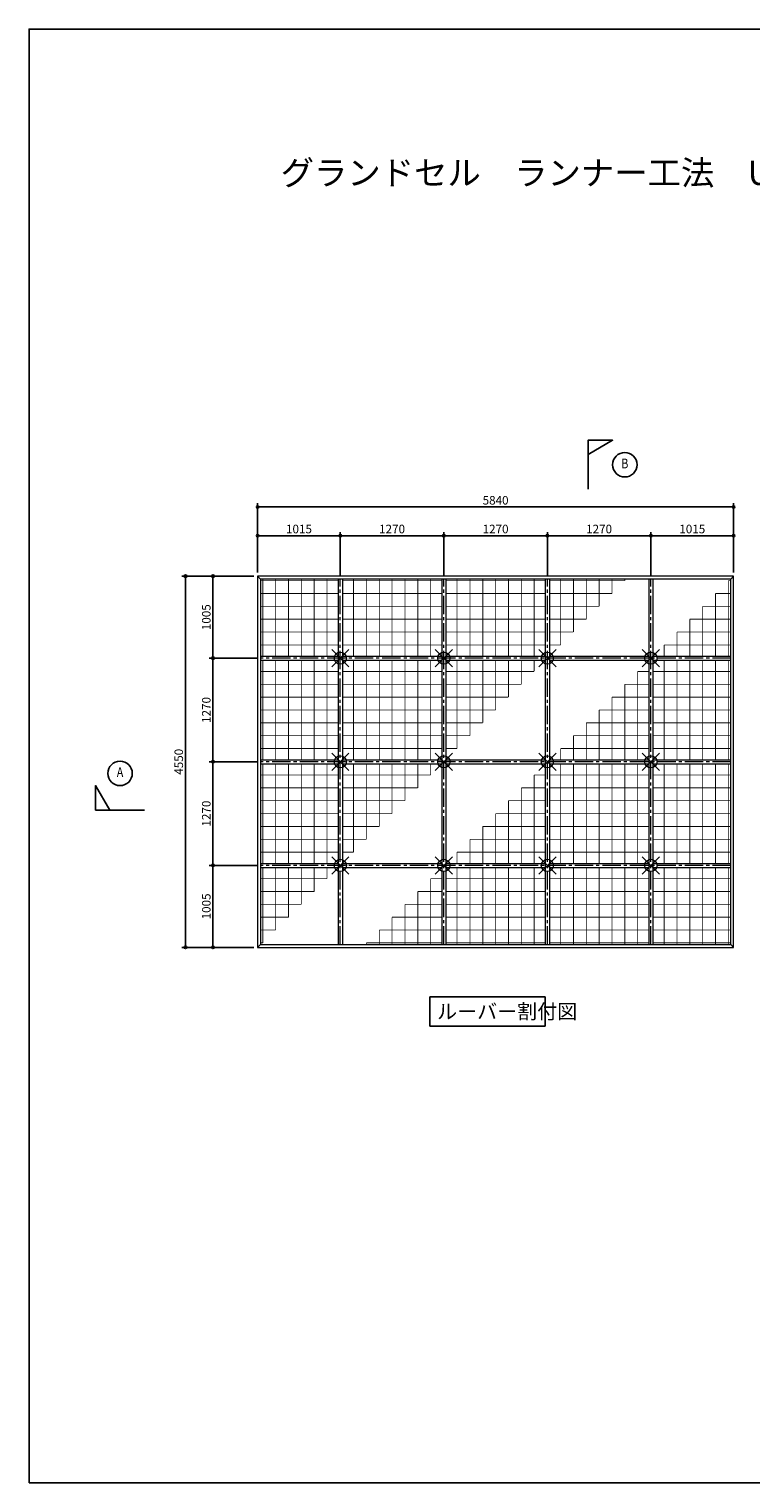
# Model space of a CAD drawing. Units: millimetres. Extents: x -53183 to -27983, y -4399 to 13421.
# Drawn here: x -53183 to -44327, y -4399 to 13421 of the extents above; entities that cross this region are included whole.
import ezdxf
from ezdxf.enums import TextEntityAlignment as Align

# ---------------------------------------------------------------- set-up
doc = ezdxf.new("R2010")
doc.units = ezdxf.units.MM
doc.header["$LTSCALE"] = 300
doc.header["$PDMODE"] = 34
doc.header["$PDSIZE"] = 2
doc.linetypes.add('CENTER2', pattern=[1.125, 0.75, -0.125, 0.125, -0.125])
doc.layers.add('-NK_0-2_ビューポート', color=7, linetype='Continuous', plot=False)
doc.layers.add('-NK_0-3_文字', color=2, linetype='Continuous')
doc.layers.add('-NK_0-5_記号-凡例', color=1, linetype='Continuous')
for name, color, linetype, lineweight in [('-NK_0-4_寸法', 3, 'Continuous', 15), ('-NK_2-1_パネル', 4, 'Continuous', 15), ('-NK_2-3_廻り縁', 1, 'Continuous', 15), ('-NK_2-4_メインランナー', 7, 'Continuous', 15), ('-NK_2-5_クロスランナー', 7, 'Continuous', 15), ('-NK_3-1_吊りボルト', 2, 'Continuous', 15)]:
    doc.layers.add(name, color=color, linetype=linetype, lineweight=lineweight)
doc.styles.add('NIKKO1', font='simplex.shx', dxfattribs={"width": 0.8, "bigfont": 'extfont2.shx'})
doc.dimstyles.new('NIKKO', dxfattribs={"dimtxt": 3.5, "dimasz": 1, "dimexe": 1.5, "dimexo": 1.5, "dimgap": 1, "dimtad": 3, "dimdec": 1, "dimzin": 9, "dimdsep": 46, "dimtxsty": 'NIKKO1', "dimblk": 'ORIGIN', "dimcen": 0, "dimclrd": 256, "dimclre": 256, "dimclrt": 256, "dimadec": 1, "dimazin": 2, "dimtfac": 0.4, "dimtdec": 1, "dimtix": 1, "dimtmove": 2, "dimatfit": 3, "dimldrblk": 'OPEN', "dimfxl": 1, "dimtolj": 2, "dimarcsym": 0})

# ---------------------------------------------------------------- blocks, each defined once
blk = doc.blocks.new('_Origin')
at = {"color": 0, "lineweight": -2}
blk.add_line((0, 0), (-1, 0), dxfattribs=at)
blk.add_circle((0, 0), 0.5, dxfattribs=at)
blk = doc.blocks.new('*D444')
at = {"layer": '-NK_0-4_寸法', "lineweight": -2, "transparency": 16777216}
for p, q in [((-50380, 6760), (-50380, 7608)), ((-50350, 7563), (-44570, 7563)), ((-44540, 6760), (-44540, 7608))]:
    blk.add_line(p, q, dxfattribs=at)
at = {"layer": 'Defpoints', "color": 0, "transparency": 16777216}
for p in [(-44540, 7563), (-50380, 6715), (-44540, 6715)]:
    blk.add_point(p, dxfattribs=at)
at = {"layer": '-NK_0-4_寸法', "lineweight": -2, "transparency": 16777216, "xscale": 30, "yscale": 30, "zscale": 30, "rotation": 180}
blk.add_blockref('_Origin', (-50380, 7563), dxfattribs=at)
at = {"layer": '-NK_0-4_寸法', "lineweight": -2, "transparency": 16777216, "xscale": 30, "yscale": 30, "zscale": 30}
blk.add_blockref('_Origin', (-44540, 7563), dxfattribs=at)
at = {"layer": '-NK_0-4_寸法', "transparency": 16777216, "insert": (-47460, 7645), "char_height": 105, "attachment_point": 5, "style": 'NIKKO1'}
blk.add_mtext('\\A2;5840', dxfattribs=at)
blk = doc.blocks.new('_OPEN')
at = {"color": 0, "linetype": 'ByBlock'}
for p, q in [((-1, 0), (0, 0)), ((0, 0), (-1, 0)), ((0, 0), (-1, 0))]:
    blk.add_line(p, q, dxfattribs=at)
blk = doc.blocks.new('*D445')
at = {"layer": '-NK_0-4_寸法', "lineweight": -2, "transparency": 16777216}
for p, q in [((-50380, 6760), (-50380, 7256)), ((-50350, 7211), (-49395, 7211)), ((-49365, 6725), (-49365, 7256))]:
    blk.add_line(p, q, dxfattribs=at)
at = {"layer": 'Defpoints', "color": 0, "transparency": 16777216}
for p in [(-49365, 7211), (-50380, 6715), (-49365, 6680)]:
    blk.add_point(p, dxfattribs=at)
at = {"layer": '-NK_0-4_寸法', "lineweight": -2, "transparency": 16777216, "xscale": 30, "yscale": 30, "zscale": 30, "rotation": 180}
blk.add_blockref('_Origin', (-50380, 7211), dxfattribs=at)
at = {"layer": '-NK_0-4_寸法', "lineweight": -2, "transparency": 16777216, "xscale": 30, "yscale": 30, "zscale": 30}
blk.add_blockref('_Origin', (-49365, 7211), dxfattribs=at)
at = {"layer": '-NK_0-4_寸法', "transparency": 16777216, "insert": (-49872, 7293), "char_height": 105, "attachment_point": 5, "style": 'NIKKO1'}
blk.add_mtext('\\A2;1015', dxfattribs=at)
blk = doc.blocks.new('*D446')
at = {"layer": '-NK_0-4_寸法', "lineweight": -2, "transparency": 16777216}
for p, q in [((-49365, 6725), (-49365, 7256)), ((-49335, 7211), (-48125, 7211)), ((-48095, 6725), (-48095, 7256))]:
    blk.add_line(p, q, dxfattribs=at)
at = {"layer": 'Defpoints', "color": 0, "transparency": 16777216}
for p in [(-48095, 7211), (-49365, 6680), (-48095, 6680)]:
    blk.add_point(p, dxfattribs=at)
at = {"layer": '-NK_0-4_寸法', "lineweight": -2, "transparency": 16777216, "xscale": 30, "yscale": 30, "zscale": 30, "rotation": 180}
blk.add_blockref('_Origin', (-49365, 7211), dxfattribs=at)
at = {"layer": '-NK_0-4_寸法', "lineweight": -2, "transparency": 16777216, "xscale": 30, "yscale": 30, "zscale": 30}
blk.add_blockref('_Origin', (-48095, 7211), dxfattribs=at)
at = {"layer": '-NK_0-4_寸法', "transparency": 16777216, "insert": (-48730, 7293), "char_height": 105, "attachment_point": 5, "style": 'NIKKO1'}
blk.add_mtext('\\A2;1270', dxfattribs=at)
blk = doc.blocks.new('*D447')
at = {"layer": '-NK_0-4_寸法', "lineweight": -2, "transparency": 16777216}
for p, q in [((-48095, 6725), (-48095, 7256)), ((-48065, 7211), (-46855, 7211)), ((-46825, 6725), (-46825, 7256))]:
    blk.add_line(p, q, dxfattribs=at)
at = {"layer": 'Defpoints', "color": 0, "transparency": 16777216}
for p in [(-46825, 7211), (-48095, 6680), (-46825, 6680)]:
    blk.add_point(p, dxfattribs=at)
at = {"layer": '-NK_0-4_寸法', "lineweight": -2, "transparency": 16777216, "xscale": 30, "yscale": 30, "zscale": 30, "rotation": 180}
blk.add_blockref('_Origin', (-48095, 7211), dxfattribs=at)
at = {"layer": '-NK_0-4_寸法', "lineweight": -2, "transparency": 16777216, "xscale": 30, "yscale": 30, "zscale": 30}
blk.add_blockref('_Origin', (-46825, 7211), dxfattribs=at)
at = {"layer": '-NK_0-4_寸法', "transparency": 16777216, "insert": (-47460, 7293), "char_height": 105, "attachment_point": 5, "style": 'NIKKO1'}
blk.add_mtext('\\A2;1270', dxfattribs=at)
blk = doc.blocks.new('*D448')
at = {"layer": '-NK_0-4_寸法', "lineweight": -2, "transparency": 16777216}
for p, q in [((-46825, 6725), (-46825, 7256)), ((-46795, 7211), (-45585, 7211)), ((-45555, 6725), (-45555, 7256))]:
    blk.add_line(p, q, dxfattribs=at)
at = {"layer": 'Defpoints', "color": 0, "transparency": 16777216}
for p in [(-45555, 7211), (-46825, 6680), (-45555, 6680)]:
    blk.add_point(p, dxfattribs=at)
at = {"layer": '-NK_0-4_寸法', "lineweight": -2, "transparency": 16777216, "xscale": 30, "yscale": 30, "zscale": 30, "rotation": 180}
blk.add_blockref('_Origin', (-46825, 7211), dxfattribs=at)
at = {"layer": '-NK_0-4_寸法', "lineweight": -2, "transparency": 16777216, "xscale": 30, "yscale": 30, "zscale": 30}
blk.add_blockref('_Origin', (-45555, 7211), dxfattribs=at)
at = {"layer": '-NK_0-4_寸法', "transparency": 16777216, "insert": (-46190, 7293), "char_height": 105, "attachment_point": 5, "style": 'NIKKO1'}
blk.add_mtext('\\A2;1270', dxfattribs=at)
blk = doc.blocks.new('*D449')
at = {"layer": '-NK_0-4_寸法', "lineweight": -2, "transparency": 16777216}
for p, q in [((-45555, 6725), (-45555, 7256)), ((-45525, 7211), (-44570, 7211)), ((-44540, 6760), (-44540, 7256))]:
    blk.add_line(p, q, dxfattribs=at)
at = {"layer": 'Defpoints', "color": 0, "transparency": 16777216}
for p in [(-44540, 7211), (-45555, 6680), (-44540, 6715)]:
    blk.add_point(p, dxfattribs=at)
at = {"layer": '-NK_0-4_寸法', "lineweight": -2, "transparency": 16777216, "xscale": 30, "yscale": 30, "zscale": 30, "rotation": 180}
blk.add_blockref('_Origin', (-45555, 7211), dxfattribs=at)
at = {"layer": '-NK_0-4_寸法', "lineweight": -2, "transparency": 16777216, "xscale": 30, "yscale": 30, "zscale": 30}
blk.add_blockref('_Origin', (-44540, 7211), dxfattribs=at)
at = {"layer": '-NK_0-4_寸法', "transparency": 16777216, "insert": (-45047, 7293), "char_height": 105, "attachment_point": 5, "style": 'NIKKO1'}
blk.add_mtext('\\A2;1015', dxfattribs=at)
blk = doc.blocks.new('*D450')
at = {"layer": '-NK_0-4_寸法', "lineweight": -2, "transparency": 16777216}
for p, q in [((-50425, 6715), (-51309, 6715)), ((-51264, 6685), (-51264, 2195)), ((-50425, 2165), (-51309, 2165))]:
    blk.add_line(p, q, dxfattribs=at)
at = {"layer": 'Defpoints', "color": 0, "transparency": 16777216}
for p in [(-50380, 6715), (-51264, 2165), (-50380, 2165)]:
    blk.add_point(p, dxfattribs=at)
at = {"layer": '-NK_0-4_寸法', "lineweight": -2, "transparency": 16777216, "xscale": 30, "yscale": 30, "zscale": 30}
for p, rotation in [((-51264, 6715), 90), ((-51264, 2165), 270)]:
    blk.add_blockref('_Origin', p, dxfattribs=dict(at, rotation=rotation))
at = {"layer": '-NK_0-4_寸法', "transparency": 16777216, "insert": (-51347, 4440), "char_height": 105, "attachment_point": 5, "rotation": 90, "style": 'NIKKO1'}
blk.add_mtext('\\A2;4550', dxfattribs=at)
blk = doc.blocks.new('*D451')
at = {"layer": '-NK_0-4_寸法', "lineweight": -2, "transparency": 16777216}
for p, q in [((-50425, 6715), (-50972, 6715)), ((-50927, 6685), (-50927, 5740)), ((-50390, 5710), (-50972, 5710))]:
    blk.add_line(p, q, dxfattribs=at)
at = {"layer": 'Defpoints', "color": 0, "transparency": 16777216}
for p in [(-50380, 6715), (-50927, 5710), (-50345, 5710)]:
    blk.add_point(p, dxfattribs=at)
at = {"layer": '-NK_0-4_寸法', "lineweight": -2, "transparency": 16777216, "xscale": 30, "yscale": 30, "zscale": 30}
for p, rotation in [((-50927, 6715), 90), ((-50927, 5710), 270)]:
    blk.add_blockref('_Origin', p, dxfattribs=dict(at, rotation=rotation))
at = {"layer": '-NK_0-4_寸法', "transparency": 16777216, "insert": (-51009, 6212), "char_height": 105, "attachment_point": 5, "rotation": 90, "style": 'NIKKO1'}
blk.add_mtext('\\A2;1005', dxfattribs=at)
blk = doc.blocks.new('*D452')
at = {"layer": '-NK_0-4_寸法', "lineweight": -2, "transparency": 16777216}
for p, q in [((-50390, 5710), (-50972, 5710)), ((-50927, 5680), (-50927, 4470)), ((-50390, 4440), (-50972, 4440))]:
    blk.add_line(p, q, dxfattribs=at)
at = {"layer": 'Defpoints', "color": 0, "transparency": 16777216}
for p in [(-50345, 5710), (-50927, 4440), (-50345, 4440)]:
    blk.add_point(p, dxfattribs=at)
at = {"layer": '-NK_0-4_寸法', "lineweight": -2, "transparency": 16777216, "xscale": 30, "yscale": 30, "zscale": 30}
for p, rotation in [((-50927, 5710), 90), ((-50927, 4440), 270)]:
    blk.add_blockref('_Origin', p, dxfattribs=dict(at, rotation=rotation))
at = {"layer": '-NK_0-4_寸法', "transparency": 16777216, "insert": (-51009, 5075), "char_height": 105, "attachment_point": 5, "rotation": 90, "style": 'NIKKO1'}
blk.add_mtext('\\A2;1270', dxfattribs=at)
blk = doc.blocks.new('*D453')
at = {"layer": '-NK_0-4_寸法', "lineweight": -2, "transparency": 16777216}
for p, q in [((-50390, 4440), (-50972, 4440)), ((-50927, 4410), (-50927, 3200)), ((-50390, 3170), (-50972, 3170))]:
    blk.add_line(p, q, dxfattribs=at)
at = {"layer": 'Defpoints', "color": 0, "transparency": 16777216}
for p in [(-50345, 4440), (-50927, 3170), (-50345, 3170)]:
    blk.add_point(p, dxfattribs=at)
at = {"layer": '-NK_0-4_寸法', "lineweight": -2, "transparency": 16777216, "xscale": 30, "yscale": 30, "zscale": 30}
for p, rotation in [((-50927, 4440), 90), ((-50927, 3170), 270)]:
    blk.add_blockref('_Origin', p, dxfattribs=dict(at, rotation=rotation))
at = {"layer": '-NK_0-4_寸法', "transparency": 16777216, "insert": (-51009, 3805), "char_height": 105, "attachment_point": 5, "rotation": 90, "style": 'NIKKO1'}
blk.add_mtext('\\A2;1270', dxfattribs=at)
blk = doc.blocks.new('*D454')
at = {"layer": '-NK_0-4_寸法', "lineweight": -2, "transparency": 16777216}
for p, q in [((-50390, 3170), (-50972, 3170)), ((-50927, 3140), (-50927, 2195)), ((-50425, 2165), (-50972, 2165))]:
    blk.add_line(p, q, dxfattribs=at)
at = {"layer": 'Defpoints', "color": 0, "transparency": 16777216}
for p in [(-50345, 3170), (-50927, 2165), (-50380, 2165)]:
    blk.add_point(p, dxfattribs=at)
at = {"layer": '-NK_0-4_寸法', "lineweight": -2, "transparency": 16777216, "xscale": 30, "yscale": 30, "zscale": 30}
for p, rotation in [((-50927, 3170), 90), ((-50927, 2165), 270)]:
    blk.add_blockref('_Origin', p, dxfattribs=dict(at, rotation=rotation))
at = {"layer": '-NK_0-4_寸法', "transparency": 16777216, "insert": (-51009, 2667), "char_height": 105, "attachment_point": 5, "rotation": 90, "style": 'NIKKO1'}
blk.add_mtext('\\A2;1005', dxfattribs=at)

msp = doc.modelspace()

# ---------------------------------------------------------------- linework, layer by layer
at = {"layer": '-NK_0-2_ビューポート'}
msp.add_lwpolyline([(-53183.48, -4399.22), (-27983.48, -4399.22), (-27983.48, 13420.78), (-53183.48, 13420.78)], close=True, dxfattribs=at)
at = {"layer": '-NK_0-5_記号-凡例'}
for points in [[(-46324.52, 7780.91), (-46324.52, 8380.91), (-46024.52, 8380.91), (-46324.52, 8207.71)], [(-51767.1, 3847.65), (-52367.1, 3847.65), (-52367.1, 4147.65), (-52193.89, 3847.65)]]:
    msp.add_lwpolyline(points, dxfattribs=at)
for centre in [(-45874.52, 8080.91), (-52067.1, 4297.65)]:
    msp.add_circle(centre, 150, dxfattribs=at)
at = {"layer": '-NK_2-1_パネル', "const_width": 10}
for points in [[(-50344.84, 6659.85), (-49389.84, 6659.85)], [(-50314.84, 6679.85), (-50314.84, 5734.85)], [(-50157.34, 6679.85), (-50157.34, 5734.85)], [(-49999.84, 6679.85), (-49999.84, 5734.85)], [(-49842.34, 6679.85), (-49842.34, 5734.85)], [(-49684.84, 6679.85), (-49684.84, 5734.85)], [(-49527.34, 6679.85), (-49527.34, 5734.85)], [(-49339.84, 6659.85), (-48119.84, 6659.85)], [(-49202.34, 6679.85), (-49202.34, 5734.85)], [(-49044.84, 6679.85), (-49044.84, 5734.85)], [(-48887.34, 6679.85), (-48887.34, 5734.85)], [(-48729.84, 6679.85), (-48729.84, 5734.85)], [(-48572.34, 6679.85), (-48572.34, 5734.85)], [(-48414.84, 6679.85), (-48414.84, 5734.85)], [(-48257.34, 6679.85), (-48257.34, 5734.85)], [(-48069.84, 6659.85), (-46849.84, 6659.85)], [(-47932.34, 6679.85), (-47932.34, 5734.85)], [(-47774.84, 6679.85), (-47774.84, 5734.85)], [(-47617.34, 6679.85), (-47617.34, 5734.85)], [(-47459.84, 6679.85), (-47459.84, 5734.85)], [(-47302.34, 6679.85), (-47302.34, 5734.85)], [(-47144.84, 6679.85), (-47144.84, 5734.85)], [(-46987.34, 6679.85), (-46987.34, 5734.85)], [(-46799.84, 6659.85), (-45874.84, 6659.85)], [(-46662.34, 6679.85), (-46662.34, 5872.35)], [(-46504.84, 6679.85), (-46504.84, 6029.85)], [(-46347.34, 6679.85), (-46347.34, 6187.35)], [(-46189.84, 6679.85), (-46189.84, 6344.85)], [(-46032.34, 6679.85), (-46032.34, 6502.35)], [(-45874.84, 6679.85), (-45874.84, 6659.85)], [(-44604.84, 6659.85), (-44604.84, 5734.85)], [(-44604.84, 6659.85), (-44574.84, 6659.85)], [(-50344.84, 6502.35), (-49389.84, 6502.35)], [(-49339.84, 6502.35), (-48119.84, 6502.35)], [(-48069.84, 6502.35), (-46849.84, 6502.35)], [(-46799.84, 6502.35), (-46032.34, 6502.35)], [(-44762.34, 6502.35), (-44762.34, 5734.85)], [(-44762.34, 6502.35), (-44574.84, 6502.35)], [(-50344.84, 6344.85), (-49389.84, 6344.85)], [(-49339.84, 6344.85), (-48119.84, 6344.85)], [(-48069.84, 6344.85), (-46849.84, 6344.85)], [(-46799.84, 6344.85), (-46189.84, 6344.85)], [(-44919.84, 6344.85), (-44919.84, 5734.85)], [(-44919.84, 6344.85), (-44574.84, 6344.85)], [(-50344.84, 6187.35), (-49389.84, 6187.35)], [(-49339.84, 6187.35), (-48119.84, 6187.35)], [(-48069.84, 6187.35), (-46849.84, 6187.35)], [(-46799.84, 6187.35), (-46347.34, 6187.35)], [(-45077.34, 6187.35), (-45077.34, 5734.85)], [(-45077.34, 6187.35), (-44574.84, 6187.35)], [(-50344.84, 6029.85), (-49389.84, 6029.85)], [(-49339.84, 6029.85), (-48119.84, 6029.85)], [(-48069.84, 6029.85), (-46849.84, 6029.85)], [(-46799.84, 6029.85), (-46504.84, 6029.85)], [(-45234.84, 6029.85), (-45234.84, 5734.85)], [(-45234.84, 6029.85), (-44574.84, 6029.85)], [(-50344.84, 5872.35), (-49389.84, 5872.35)], [(-49339.84, 5872.35), (-48119.84, 5872.35)], [(-48069.84, 5872.35), (-46849.84, 5872.35)], [(-46799.84, 5872.35), (-46662.34, 5872.35)], [(-45392.34, 5872.35), (-45392.34, 5734.85)], [(-45392.34, 5872.35), (-44574.84, 5872.35)], [(-50344.84, 5547.35), (-49389.84, 5547.35)], [(-50314.84, 5684.85), (-50314.84, 4464.85)], [(-50157.34, 5684.85), (-50157.34, 4464.85)], [(-49999.84, 5684.85), (-49999.84, 4464.85)], [(-49842.34, 5684.85), (-49842.34, 4464.85)], [(-49684.84, 5684.85), (-49684.84, 4464.85)], [(-49527.34, 5684.85), (-49527.34, 4464.85)], [(-49339.84, 5547.35), (-48119.84, 5547.35)], [(-49202.34, 5684.85), (-49202.34, 4464.85)], [(-49044.84, 5684.85), (-49044.84, 4464.85)], [(-48887.34, 5684.85), (-48887.34, 4464.85)], [(-48729.84, 5684.85), (-48729.84, 4464.85)], [(-48572.34, 5684.85), (-48572.34, 4464.85)], [(-48414.84, 5684.85), (-48414.84, 4464.85)], [(-48257.34, 5684.85), (-48257.34, 4464.85)], [(-48069.84, 5547.35), (-46987.34, 5547.35)], [(-47932.34, 5684.85), (-47932.34, 4602.35)], [(-47774.84, 5684.85), (-47774.84, 4759.85)], [(-47617.34, 5684.85), (-47617.34, 4917.35)], [(-47459.84, 5684.85), (-47459.84, 5074.85)], [(-47302.34, 5684.85), (-47302.34, 5232.35)], [(-47144.84, 5684.85), (-47144.84, 5389.85)], [(-46987.34, 5684.85), (-46987.34, 5547.35)], [(-45717.34, 5547.35), (-45717.34, 4464.85)], [(-45717.34, 5547.35), (-45579.84, 5547.35)], [(-45529.84, 5547.35), (-44574.84, 5547.35)], [(-45392.34, 5684.85), (-45392.34, 4464.85)], [(-45234.84, 5684.85), (-45234.84, 4464.85)], [(-45077.34, 5684.85), (-45077.34, 4464.85)], [(-44919.84, 5684.85), (-44919.84, 4464.85)], [(-44762.34, 5684.85), (-44762.34, 4464.85)], [(-44604.84, 5684.85), (-44604.84, 4464.85)], [(-50344.84, 5389.85), (-49389.84, 5389.85)], [(-49339.84, 5389.85), (-48119.84, 5389.85)], [(-48069.84, 5389.85), (-47144.84, 5389.85)], [(-45874.84, 5389.85), (-45874.84, 4464.85)], [(-45874.84, 5389.85), (-45579.84, 5389.85)], [(-45529.84, 5389.85), (-44574.84, 5389.85)], [(-50344.84, 5232.35), (-49389.84, 5232.35)], [(-49339.84, 5232.35), (-48119.84, 5232.35)], [(-48069.84, 5232.35), (-47302.34, 5232.35)], [(-46032.34, 5232.35), (-46032.34, 4464.85)], [(-46032.34, 5232.35), (-45579.84, 5232.35)], [(-45529.84, 5232.35), (-44574.84, 5232.35)], [(-50344.84, 5074.85), (-49389.84, 5074.85)], [(-49339.84, 5074.85), (-48119.84, 5074.85)], [(-48069.84, 5074.85), (-47459.84, 5074.85)], [(-46189.84, 5074.85), (-46189.84, 4464.85)], [(-46189.84, 5074.85), (-45579.84, 5074.85)], [(-45529.84, 5074.85), (-44574.84, 5074.85)], [(-50344.84, 4917.35), (-49389.84, 4917.35)], [(-49339.84, 4917.35), (-48119.84, 4917.35)], [(-48069.84, 4917.35), (-47617.34, 4917.35)], [(-46347.34, 4917.35), (-46347.34, 4464.85)], [(-46347.34, 4917.35), (-45579.84, 4917.35)], [(-45529.84, 4917.35), (-44574.84, 4917.35)], [(-50344.84, 4759.85), (-49389.84, 4759.85)], [(-49339.84, 4759.85), (-48119.84, 4759.85)], [(-48069.84, 4759.85), (-47774.84, 4759.85)], [(-46504.84, 4759.85), (-46504.84, 4464.85)], [(-46504.84, 4759.85), (-45579.84, 4759.85)], [(-45529.84, 4759.85), (-44574.84, 4759.85)], [(-50344.84, 4602.35), (-49389.84, 4602.35)], [(-49339.84, 4602.35), (-48119.84, 4602.35)], [(-48069.84, 4602.35), (-47932.34, 4602.35)], [(-46662.34, 4602.35), (-46662.34, 4464.85)], [(-46662.34, 4602.35), (-45579.84, 4602.35)], [(-45529.84, 4602.35), (-44574.84, 4602.35)], [(-50344.84, 4277.35), (-49389.84, 4277.35)], [(-50314.84, 4414.85), (-50314.84, 3194.85)], [(-50157.34, 4414.85), (-50157.34, 3194.85)], [(-49999.84, 4414.85), (-49999.84, 3194.85)], [(-49842.34, 4414.85), (-49842.34, 3194.85)], [(-49684.84, 4414.85), (-49684.84, 3194.85)], [(-49527.34, 4414.85), (-49527.34, 3194.85)], [(-49339.84, 4277.35), (-48257.34, 4277.35)], [(-49202.34, 4414.85), (-49202.34, 3332.35)], [(-49044.84, 4414.85), (-49044.84, 3489.85)], [(-48887.34, 4414.85), (-48887.34, 3647.35)], [(-48729.84, 4414.85), (-48729.84, 3804.85)], [(-48572.34, 4414.85), (-48572.34, 3962.35)], [(-48414.84, 4414.85), (-48414.84, 4119.85)], [(-48257.34, 4414.85), (-48257.34, 4277.35)], [(-46987.34, 4277.35), (-46987.34, 3194.85)], [(-46987.34, 4277.35), (-46849.84, 4277.35)], [(-46799.84, 4277.35), (-45579.84, 4277.35)], [(-46662.34, 4414.85), (-46662.34, 3194.85)], [(-46504.84, 4414.85), (-46504.84, 3194.85)], [(-46347.34, 4414.85), (-46347.34, 3194.85)], [(-46189.84, 4414.85), (-46189.84, 3194.85)], [(-46032.34, 4414.85), (-46032.34, 3194.85)], [(-45874.84, 4414.85), (-45874.84, 3194.85)], [(-45717.34, 4414.85), (-45717.34, 3194.85)], [(-45529.84, 4277.35), (-44574.84, 4277.35)], [(-45392.34, 4414.85), (-45392.34, 3194.85)], [(-45234.84, 4414.85), (-45234.84, 3194.85)], [(-45077.34, 4414.85), (-45077.34, 3194.85)], [(-44919.84, 4414.85), (-44919.84, 3194.85)], [(-44762.34, 4414.85), (-44762.34, 3194.85)], [(-44604.84, 4414.85), (-44604.84, 3194.85)], [(-50344.84, 4119.85), (-49389.84, 4119.85)], [(-49339.84, 4119.85), (-48414.84, 4119.85)], [(-47144.84, 4119.85), (-47144.84, 3194.85)], [(-47144.84, 4119.85), (-46849.84, 4119.85)], [(-46799.84, 4119.85), (-45579.84, 4119.85)], [(-45529.84, 4119.85), (-44574.84, 4119.85)], [(-50344.84, 3962.35), (-49389.84, 3962.35)], [(-49339.84, 3962.35), (-48572.34, 3962.35)], [(-47302.34, 3962.35), (-47302.34, 3194.85)], [(-47302.34, 3962.35), (-46849.84, 3962.35)], [(-46799.84, 3962.35), (-45579.84, 3962.35)], [(-45529.84, 3962.35), (-44574.84, 3962.35)], [(-50344.84, 3804.85), (-49389.84, 3804.85)], [(-49339.84, 3804.85), (-48729.84, 3804.85)], [(-47459.84, 3804.85), (-47459.84, 3194.85)], [(-47459.84, 3804.85), (-46849.84, 3804.85)], [(-46799.84, 3804.85), (-45579.84, 3804.85)], [(-45529.84, 3804.85), (-44574.84, 3804.85)], [(-50344.84, 3647.35), (-49389.84, 3647.35)], [(-49339.84, 3647.35), (-48887.34, 3647.35)], [(-47617.34, 3647.35), (-47617.34, 3194.85)], [(-47617.34, 3647.35), (-46849.84, 3647.35)], [(-46799.84, 3647.35), (-45579.84, 3647.35)], [(-45529.84, 3647.35), (-44574.84, 3647.35)], [(-50344.84, 3489.85), (-49389.84, 3489.85)], [(-49339.84, 3489.85), (-49044.84, 3489.85)], [(-47774.84, 3489.85), (-47774.84, 3194.85)], [(-47774.84, 3489.85), (-46849.84, 3489.85)], [(-46799.84, 3489.85), (-45579.84, 3489.85)], [(-45529.84, 3489.85), (-44574.84, 3489.85)], [(-50344.84, 3332.35), (-49389.84, 3332.35)], [(-49339.84, 3332.35), (-49202.34, 3332.35)], [(-47932.34, 3332.35), (-47932.34, 3194.85)], [(-47932.34, 3332.35), (-46849.84, 3332.35)], [(-46799.84, 3332.35), (-45579.84, 3332.35)], [(-45529.84, 3332.35), (-44574.84, 3332.35)], [(-50314.84, 3144.85), (-50314.84, 2219.85)], [(-50157.34, 3144.85), (-50157.34, 2377.35)], [(-49999.84, 3144.85), (-49999.84, 2534.85)], [(-49842.34, 3144.85), (-49842.34, 2692.35)], [(-49684.84, 3144.85), (-49684.84, 2849.85)], [(-49527.34, 3144.85), (-49527.34, 3007.35)], [(-47932.34, 3144.85), (-47932.34, 2199.85)], [(-47774.84, 3144.85), (-47774.84, 2199.85)], [(-47617.34, 3144.85), (-47617.34, 2199.85)], [(-47459.84, 3144.85), (-47459.84, 2199.85)], [(-47302.34, 3144.85), (-47302.34, 2199.85)], [(-47144.84, 3144.85), (-47144.84, 2199.85)], [(-46987.34, 3144.85), (-46987.34, 2199.85)], [(-46662.34, 3144.85), (-46662.34, 2199.85)], [(-46504.84, 3144.85), (-46504.84, 2199.85)], [(-46347.34, 3144.85), (-46347.34, 2199.85)], [(-46189.84, 3144.85), (-46189.84, 2199.85)], [(-46032.34, 3144.85), (-46032.34, 2199.85)], [(-45874.84, 3144.85), (-45874.84, 2199.85)], [(-45717.34, 3144.85), (-45717.34, 2199.85)], [(-45392.34, 3144.85), (-45392.34, 2199.85)], [(-45234.84, 3144.85), (-45234.84, 2199.85)], [(-45077.34, 3144.85), (-45077.34, 2199.85)], [(-44919.84, 3144.85), (-44919.84, 2199.85)], [(-44762.34, 3144.85), (-44762.34, 2199.85)], [(-44604.84, 3144.85), (-44604.84, 2199.85)], [(-50344.84, 3007.35), (-49527.34, 3007.35)], [(-50344.84, 2849.85), (-49684.84, 2849.85)], [(-48414.84, 2849.85), (-48414.84, 2199.85)], [(-48414.84, 2849.85), (-48119.84, 2849.85)], [(-48257.34, 3007.35), (-48257.34, 2199.85)], [(-48257.34, 3007.35), (-48119.84, 3007.35)], [(-48069.84, 3007.35), (-46849.84, 3007.35)], [(-48069.84, 2849.85), (-46849.84, 2849.85)], [(-46799.84, 3007.35), (-45579.84, 3007.35)], [(-46799.84, 2849.85), (-45579.84, 2849.85)], [(-45529.84, 3007.35), (-44574.84, 3007.35)], [(-45529.84, 2849.85), (-44574.84, 2849.85)], [(-50344.84, 2692.35), (-49842.34, 2692.35)], [(-48572.34, 2692.35), (-48572.34, 2199.85)], [(-48572.34, 2692.35), (-48119.84, 2692.35)], [(-48069.84, 2692.35), (-46849.84, 2692.35)], [(-46799.84, 2692.35), (-45579.84, 2692.35)], [(-45529.84, 2692.35), (-44574.84, 2692.35)], [(-50344.84, 2534.85), (-49999.84, 2534.85)], [(-48729.84, 2534.85), (-48729.84, 2199.85)], [(-48729.84, 2534.85), (-48119.84, 2534.85)], [(-48069.84, 2534.85), (-46849.84, 2534.85)], [(-46799.84, 2534.85), (-45579.84, 2534.85)], [(-45529.84, 2534.85), (-44574.84, 2534.85)], [(-50344.84, 2377.35), (-50157.34, 2377.35)], [(-48887.34, 2377.35), (-48887.34, 2199.85)], [(-48887.34, 2377.35), (-48119.84, 2377.35)], [(-48069.84, 2377.35), (-46849.84, 2377.35)], [(-46799.84, 2377.35), (-45579.84, 2377.35)], [(-45529.84, 2377.35), (-44574.84, 2377.35)], [(-50344.84, 2219.85), (-50314.84, 2219.85)], [(-49044.84, 2219.85), (-49044.84, 2199.85)], [(-49044.84, 2219.85), (-48119.84, 2219.85)], [(-48069.84, 2219.85), (-46849.84, 2219.85)], [(-46799.84, 2219.85), (-45579.84, 2219.85)], [(-45529.84, 2219.85), (-44574.84, 2219.85)]]:
    msp.add_lwpolyline(points, dxfattribs=at)
at = {"layer": '-NK_2-3_廻り縁'}
for p, q in [((-50379.84, 6714.85), (-50344.84, 6679.85)), ((-44539.84, 6714.85), (-50379.84, 6714.85)), ((-50379.84, 6714.85), (-50379.84, 2164.85)), ((-44574.84, 6679.85), (-50344.84, 6679.85)), ((-50344.84, 6679.85), (-50344.84, 2199.85)), ((-44539.84, 6714.85), (-44574.84, 6679.85)), ((-44574.84, 2199.85), (-44574.84, 6679.85)), ((-44539.84, 2164.85), (-44539.84, 6714.85)), ((-50379.84, 2164.85), (-50344.84, 2199.85)), ((-50379.84, 2164.85), (-44539.84, 2164.85)), ((-50344.84, 2199.85), (-44574.84, 2199.85)), ((-44539.84, 2164.85), (-44574.84, 2199.85))]:
    msp.add_line(p, q, dxfattribs=at)
at = {"layer": '-NK_2-4_メインランナー'}
for p, q in [((-49389.84, 6679.85), (-49389.84, 2199.85)), ((-49339.84, 6679.85), (-49339.84, 2199.85)), ((-48119.84, 6679.85), (-48119.84, 2199.85)), ((-48069.84, 6679.85), (-48069.84, 2199.85)), ((-46849.84, 6679.85), (-46849.84, 2199.85)), ((-46799.84, 6679.85), (-46799.84, 2199.85)), ((-45579.84, 6679.85), (-45579.84, 2199.85)), ((-45529.84, 6679.85), (-45529.84, 2199.85))]:
    msp.add_line(p, q, dxfattribs=at)
at = {"layer": '-NK_2-4_メインランナー', "color": 155, "linetype": 'CENTER2'}
for p, q in [((-49364.84, 2199.85), (-49364.84, 6679.85)), ((-48094.84, 2199.85), (-48094.84, 6679.85)), ((-46824.84, 2199.85), (-46824.84, 6679.85)), ((-45554.84, 2199.85), (-45554.84, 6679.85))]:
    msp.add_line(p, q, dxfattribs=at)
at = {"layer": '-NK_2-5_クロスランナー'}
for p, q in [((-50344.84, 5734.85), (-49389.84, 5734.85)), ((-49339.84, 5734.85), (-48119.84, 5734.85)), ((-48069.84, 5734.85), (-46849.84, 5734.85)), ((-46799.84, 5734.85), (-45579.84, 5734.85)), ((-45529.84, 5734.85), (-44574.84, 5734.85)), ((-50344.84, 5684.85), (-49389.84, 5684.85)), ((-49339.84, 5684.85), (-48119.84, 5684.85)), ((-48069.84, 5684.85), (-46849.84, 5684.85)), ((-46799.84, 5684.85), (-45579.84, 5684.85)), ((-45529.84, 5684.85), (-44574.84, 5684.85)), ((-50344.84, 4464.85), (-49389.84, 4464.85)), ((-49339.84, 4464.85), (-48119.84, 4464.85)), ((-48069.84, 4464.85), (-46849.84, 4464.85)), ((-46799.84, 4464.85), (-45579.84, 4464.85)), ((-45529.84, 4464.85), (-44574.84, 4464.85)), ((-50344.84, 4414.85), (-49389.84, 4414.85)), ((-49339.84, 4414.85), (-48119.84, 4414.85)), ((-48069.84, 4414.85), (-46849.84, 4414.85)), ((-46799.84, 4414.85), (-45579.84, 4414.85)), ((-45529.84, 4414.85), (-44574.84, 4414.85)), ((-50344.84, 3194.85), (-49389.84, 3194.85)), ((-50344.84, 3144.85), (-49389.84, 3144.85)), ((-49339.84, 3194.85), (-48119.84, 3194.85)), ((-49339.84, 3144.85), (-48119.84, 3144.85)), ((-48069.84, 3194.85), (-46849.84, 3194.85)), ((-48069.84, 3144.85), (-46849.84, 3144.85)), ((-46799.84, 3194.85), (-45579.84, 3194.85)), ((-46799.84, 3144.85), (-45579.84, 3144.85)), ((-45529.84, 3194.85), (-44574.84, 3194.85)), ((-45529.84, 3144.85), (-44574.84, 3144.85))]:
    msp.add_line(p, q, dxfattribs=at)
at = {"layer": '-NK_2-5_クロスランナー', "color": 155, "linetype": 'CENTER2'}
for p, q in [((-44574.84, 5709.85), (-50344.84, 5709.85)), ((-44574.84, 4439.85), (-50344.84, 4439.85)), ((-44574.84, 3169.85), (-50344.84, 3169.85))]:
    msp.add_line(p, q, dxfattribs=at)
at = {"layer": '-NK_3-1_吊りボルト'}
for p, q in [((-49470.91, 5815.92), (-49258.78, 5603.78)), ((-49470.91, 5603.78), (-49258.78, 5815.92)), ((-48200.91, 5815.92), (-47988.78, 5603.78)), ((-48200.91, 5603.78), (-47988.78, 5815.92)), ((-46930.91, 5815.92), (-46718.78, 5603.78)), ((-46930.91, 5603.78), (-46718.78, 5815.92)), ((-45660.91, 5815.92), (-45448.78, 5603.78)), ((-45660.91, 5603.78), (-45448.78, 5815.92)), ((-49470.91, 4545.92), (-49258.78, 4333.78)), ((-49470.91, 4333.78), (-49258.78, 4545.92)), ((-48200.91, 4545.92), (-47988.78, 4333.78)), ((-48200.91, 4333.78), (-47988.78, 4545.92)), ((-46930.91, 4545.92), (-46718.78, 4333.78)), ((-46930.91, 4333.78), (-46718.78, 4545.92)), ((-45660.91, 4545.92), (-45448.78, 4333.78)), ((-45660.91, 4333.78), (-45448.78, 4545.92)), ((-49470.91, 3275.92), (-49258.78, 3063.78)), ((-49470.91, 3063.78), (-49258.78, 3275.92)), ((-48200.91, 3275.92), (-47988.78, 3063.78)), ((-48200.91, 3063.78), (-47988.78, 3275.92)), ((-46930.91, 3275.92), (-46718.78, 3063.78)), ((-46930.91, 3063.78), (-46718.78, 3275.92)), ((-45660.91, 3275.92), (-45448.78, 3063.78)), ((-45660.91, 3063.78), (-45448.78, 3275.92))]:
    msp.add_line(p, q, dxfattribs=at)
for centre in [(-49364.84, 5709.85), (-48094.84, 5709.85), (-46824.84, 5709.85), (-45554.84, 5709.85), (-49364.84, 4439.85), (-48094.84, 4439.85), (-46824.84, 4439.85), (-45554.84, 4439.85), (-49364.84, 3169.85), (-48094.84, 3169.85), (-46824.84, 3169.85), (-45554.84, 3169.85)]:
    msp.add_circle(centre, 75, dxfattribs=at)

# ---------------------------------------------------------------- texts
at = {"layer": '-NK_0-3_文字', "insert": (-50096.85, 11808.87), "char_height": 300, "attachment_point": 1, "style": 'NIKKO1'}
msp.add_mtext_dynamic_manual_height_columns('グランドセル\u3000ランナー工法\u3000U-157', width=8629.7915, gutter_width=600, heights=[0], dxfattribs=at)
at = {"layer": '-NK_0-3_文字', "insert": (-48177.33, 1468.88), "char_height": 180, "attachment_point": 1, "style": 'NIKKO1', "bg_fill": 16, "box_fill_scale": 1.5, "bg_fill_color": 256, "bg_fill_transparency": 0}
msp.add_mtext_dynamic_manual_height_columns('ルーバー割付図', width=1236.9666, gutter_width=600, heights=[0], dxfattribs=at)
at = {"layer": '-NK_0-5_記号-凡例', "style": 'NIKKO1', "width": 0.8}
for s, p in [('B', (-45874.52, 8080.91)), ('A', (-52067.1, 4297.65))]:
    msp.add_text(s, height=120, dxfattribs=at).set_placement(p, align=Align.MIDDLE)

# ---------------------------------------------------------------- dimensions: what is measured, and where the dimension line sits
at = {"layer": '-NK_0-4_寸法'}
for base, p1, p2, picture, middle in [((-44539.84, 7562.8), (-50379.84, 6714.85), (-44539.84, 6714.85), '*D444', (-47459.84, 7645.3)), ((-49364.84, 7210.54), (-50379.84, 6714.85), (-49364.84, 6679.85), '*D445', (-49872.34, 7293.04)), ((-48094.84, 7210.54), (-49364.84, 6679.85), (-48094.84, 6679.85), '*D446', (-48729.84, 7293.04)), ((-46824.84, 7210.54), (-48094.84, 6679.85), (-46824.84, 6679.85), '*D447', (-47459.84, 7293.04)), ((-45554.84, 7210.54), (-46824.84, 6679.85), (-45554.84, 6679.85), '*D448', (-46189.84, 7293.04)), ((-44539.84, 7210.54), (-45554.84, 6679.85), (-44539.84, 6714.85), '*D449', (-45047.34, 7293.04))]:
    dim = msp.add_linear_dim(base=base, p1=p1, p2=p2, dimstyle='NIKKO', dxfattribs=at)
    dim.commit()
    dim.dimension.update_dxf_attribs({"geometry": picture, "text_midpoint": middle})
for base, p1, p2, picture, middle in [((-51264.43, 2164.85), (-50379.84, 6714.85), (-50379.84, 2164.85), '*D450', (-51346.93, 4439.85)), ((-50926.88, 5709.85), (-50379.84, 6714.85), (-50344.84, 5709.85), '*D451', (-51009.38, 6212.35)), ((-50926.88, 4439.85), (-50344.84, 5709.85), (-50344.84, 4439.85), '*D452', (-51009.38, 5074.85)), ((-50926.88, 3169.85), (-50344.84, 4439.85), (-50344.84, 3169.85), '*D453', (-51009.38, 3804.85)), ((-50926.88, 2164.85), (-50344.84, 3169.85), (-50379.84, 2164.85), '*D454', (-51009.38, 2667.35))]:
    dim = msp.add_linear_dim(base=base, p1=p1, p2=p2, angle=90, dimstyle='NIKKO', dxfattribs=at)
    dim.commit()
    dim.dimension.update_dxf_attribs({"geometry": picture, "text_midpoint": middle})

doc.saveas('drawing.dxf')
